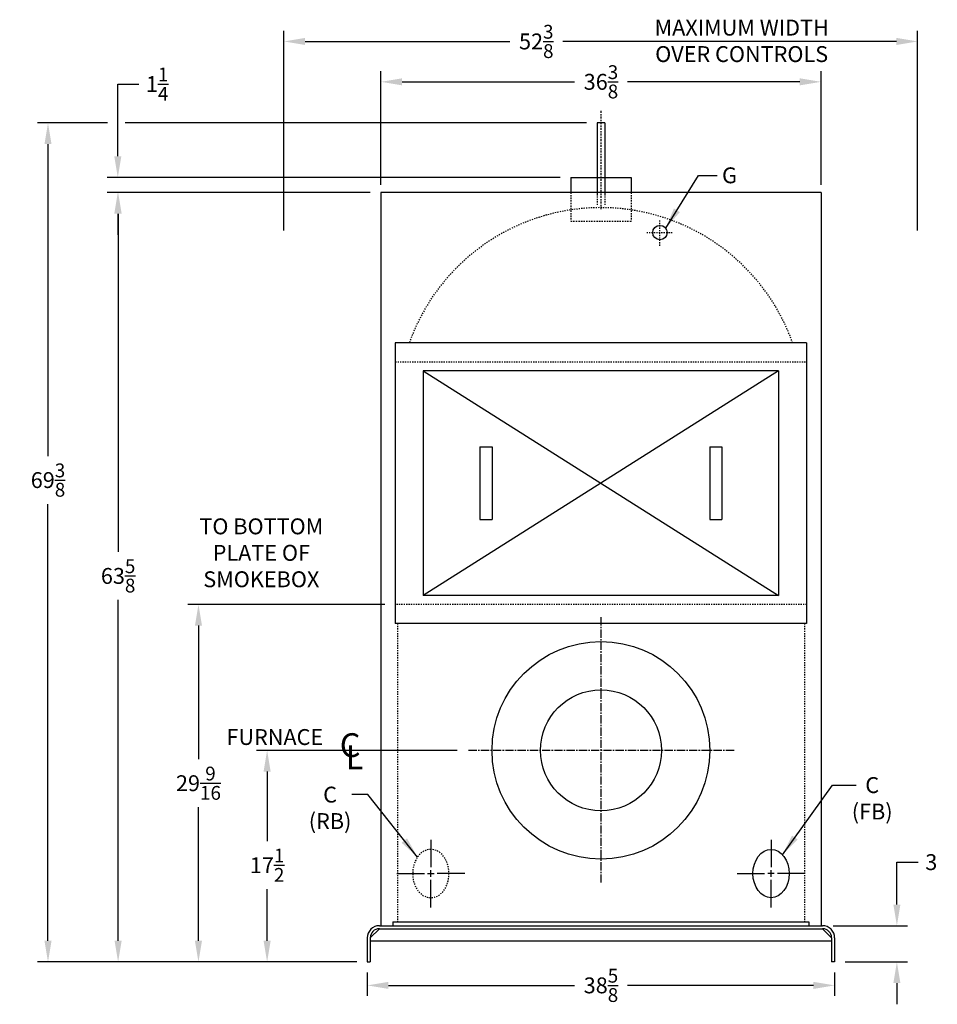
# Model space of a CAD drawing. Extents: x 41 to 241, y 85 to 225.
# Drawn here: x 41 to 117, y 90 to 172 of the extents above; entities that cross this region are included whole.
import ezdxf

# ---------------------------------------------------------------- set-up
doc = ezdxf.new("R2010")
doc.units = 0
doc.header["$LTSCALE"] = 0.45
doc.header["$MEASUREMENT"] = 0
doc.linetypes.add('CENTER2', pattern=[1.125, 0.75, -0.125, 0.125, -0.125])
doc.linetypes.add('HIDDEN', pattern=[0.375, 0.25, -0.125])
doc.layers.get('DEFPOINTS').update_dxf_attribs({"linetype": 'CONTINUOUS'})
for name, color, linetype in [('0_CENTERLINES', 125, 'CENTER2'), ('0_HIDDEN', 110, 'HIDDEN'), ('0_OBJECT', 232, 'CONTINUOUS'), ('0_TEXT', 125, 'CONTINUOUS'), ('DIMENSIONS', 125, 'CONTINUOUS'), ('FRT SMKBX', 2, 'CONTINUOUS')]:
    doc.layers.add(name, color=color, linetype=linetype)
doc.styles.add('ROMANS', font='romans.shx')
doc.styles.add('ROMANT', font='romant.shx')
doc.dimstyles.new('DIM', dxfattribs={"dimscale": 14, "dimtxt": 0.09375, "dimasz": 0.125, "dimexe": 0.0625, "dimexo": 0.0625, "dimgap": 0.09375, "dimtad": 0, "dimtih": 1, "dimtoh": 1, "dimdec": 6, "dimzin": 0, "dimdsep": 46, "dimlunit": 5, "dimtxsty": 'ROMANS', "dimcen": 0, "dimadec": 0, "dimazin": 0, "dimtfac": 0.87, "dimtdec": 6, "dimtix": 1, "dimtofl": 0, "dimtmove": 0, "dimatfit": 3, "dimfxl": 0, "dimtolj": 1, "dimtzin": 0, "dimarcsym": 0})
doc.dimstyles.new('DIM$0', dxfattribs={"dimscale": 14, "dimtxt": 0.09375, "dimasz": 0.125, "dimexe": 0.0625, "dimexo": 0.0625, "dimgap": 0.046875, "dimtad": 0, "dimtih": 1, "dimtoh": 1, "dimdec": 6, "dimzin": 0, "dimdsep": 46, "dimlunit": 5, "dimtxsty": 'ROMANS', "dimcen": 0.0625, "dimclrd": 256, "dimclre": 256, "dimclrt": 256, "dimadec": 0, "dimazin": 0, "dimtfac": 0.87, "dimtdec": 6, "dimtix": 1, "dimtofl": 0, "dimtmove": 0, "dimatfit": 3, "dimfxl": 0, "dimtolj": 1, "dimtzin": 0, "dimlwd": -1, "dimlwe": -1, "dimarcsym": 0})

# ---------------------------------------------------------------- blocks, each defined once
blk = doc.blocks.new('*D1')
at = {"layer": 'DEFPOINTS', "color": 0}
for p in [(43.256, 162.993), (49.052, 162.993), (62.628, 93.618)]:
    blk.add_point(p, dxfattribs=at)
at = {"layer": 'DIMENSIONS'}
for p, q in [((48.177, 162.993), (42.381, 162.993)), ((43.256, 161.243), (43.256, 135.452)), ((43.256, 95.368), (43.256, 131.475)), ((61.753, 93.618), (42.381, 93.618))]:
    blk.add_line(p, q, dxfattribs=at)
for points in [[(42.964, 161.243), (43.548, 161.243), (43.256, 162.993)], [(42.964, 95.368), (43.548, 95.368), (43.256, 93.618)]]:
    blk.add_solid(points, dxfattribs=at)
at = {"layer": 'DIMENSIONS', "insert": (43.256, 133.464), "char_height": 1.3125, "attachment_point": 5, "style": 'ROMANS'}
blk.add_mtext('\\A1;69{\\H0.870000x;\\S3/8;}', dxfattribs=at)
blk = doc.blocks.new('*D2')
at = {"layer": 'DEFPOINTS', "color": 0, "ltscale": 0.5}
for p in [(61.366, 111.118), (77.957, 111.118), (69.644, 93.618)]:
    blk.add_point(p, dxfattribs=at)
at = {"layer": 'DIMENSIONS', "ltscale": 0.5}
for p, q in [((77.082, 111.118), (60.491, 111.118)), ((61.366, 109.368), (61.366, 103.606)), ((61.366, 95.368), (61.366, 99.629)), ((68.769, 93.618), (60.491, 93.618))]:
    blk.add_line(p, q, dxfattribs=at)
for points in [[(61.074, 109.368), (61.657, 109.368), (61.366, 111.118)], [(61.074, 95.368), (61.657, 95.368), (61.366, 93.618)]]:
    blk.add_solid(points, dxfattribs=at)
at = {"layer": 'DIMENSIONS', "ltscale": 0.5, "insert": (61.366, 101.618), "char_height": 1.3125, "attachment_point": 5, "style": 'ROMANS'}
blk.add_mtext('\\A1;17{\\H0.870000x;\\S1/2;}', dxfattribs=at)
blk = doc.blocks.new('*D3')
at = {"layer": 'DEFPOINTS', "color": 0}
for p in [(49.052, 157.243), (70.769, 157.243), (69.644, 93.618)]:
    blk.add_point(p, dxfattribs=at)
at = {"layer": 'DIMENSIONS'}
for p, q in [((69.894, 157.243), (48.177, 157.243)), ((49.052, 155.493), (49.052, 127.528)), ((49.052, 95.368), (49.052, 123.551)), ((68.769, 93.618), (48.177, 93.618))]:
    blk.add_line(p, q, dxfattribs=at)
for points in [[(48.761, 155.493), (49.344, 155.493), (49.052, 157.243)], [(48.761, 95.368), (49.344, 95.368), (49.052, 93.618)]]:
    blk.add_solid(points, dxfattribs=at)
at = {"layer": 'DIMENSIONS', "insert": (49.052, 125.54), "char_height": 1.3125, "attachment_point": 5, "style": 'ROMANS'}
blk.add_mtext('\\A1;63{\\H0.870000x;\\S5/8;}', dxfattribs=at)
blk = doc.blocks.new('*D7')
at = {"layer": 'DEFPOINTS', "color": 0, "ltscale": 0.5}
for p in [(107.269, 96.618), (113.415, 96.618), (108.269, 93.618)]:
    blk.add_point(p, dxfattribs=at)
at = {"layer": 'DIMENSIONS', "ltscale": 0.5}
for p, q in [((113.415, 98.368), (113.415, 101.874)), ((113.415, 101.874), (115.165, 101.874)), ((108.144, 96.618), (114.29, 96.618)), ((109.144, 93.618), (114.29, 93.618)), ((113.415, 91.868), (113.415, 90.118))]:
    blk.add_line(p, q, dxfattribs=at)
for points in [[(113.123, 98.368), (113.706, 98.368), (113.415, 96.618)], [(113.123, 91.868), (113.706, 91.868), (113.415, 93.618)]]:
    blk.add_solid(points, dxfattribs=at)
at = {"layer": 'DIMENSIONS', "ltscale": 0.5, "insert": (116.258, 101.874), "char_height": 1.3125, "attachment_point": 5, "style": 'ROMANS'}
blk.add_mtext('\\A1;3', dxfattribs=at)
blk = doc.blocks.new('*D8')
at = {"layer": 'DEFPOINTS', "color": 0, "ltscale": 0.5}
for p in [(69.644, 93.618), (108.269, 93.618), (108.269, 91.683)]:
    blk.add_point(p, dxfattribs=at)
at = {"layer": 'DIMENSIONS', "ltscale": 0.5}
for p, q in [((69.644, 92.743), (69.644, 90.808)), ((108.269, 92.743), (108.269, 90.808)), ((71.394, 91.683), (86.764, 91.683)), ((106.519, 91.683), (91.15, 91.683))]:
    blk.add_line(p, q, dxfattribs=at)
for points in [[(71.394, 91.975), (71.394, 91.392), (69.644, 91.683)], [(106.519, 91.975), (106.519, 91.392), (108.269, 91.683)]]:
    blk.add_solid(points, dxfattribs=at)
at = {"layer": 'DIMENSIONS', "ltscale": 0.5, "insert": (88.957, 91.683), "char_height": 1.3125, "attachment_point": 5, "style": 'ROMANS'}
blk.add_mtext('\\A1;38{\\H0.870000x;\\S5/8;}', dxfattribs=at)
blk = doc.blocks.new('*D10')
at = {"layer": 'DEFPOINTS', "color": 0, "ltscale": 0.5}
for p in [(115.126, 169.735), (62.757, 153.231), (115.126, 153.231)]:
    blk.add_point(p, dxfattribs=at)
at = {"layer": 'DIMENSIONS', "ltscale": 0.5}
for p, q in [((62.757, 154.106), (62.757, 170.61)), ((115.126, 154.106), (115.126, 170.61)), ((64.507, 169.735), (81.418, 169.735)), ((113.376, 169.735), (85.805, 169.735))]:
    blk.add_line(p, q, dxfattribs=at)
for points in [[(64.507, 170.026), (64.507, 169.443), (62.757, 169.735)], [(113.376, 170.026), (113.376, 169.443), (115.126, 169.735)]]:
    blk.add_solid(points, dxfattribs=at)
at = {"layer": 'DIMENSIONS', "ltscale": 0.5, "insert": (83.611, 169.735), "char_height": 1.3125, "attachment_point": 5, "style": 'ROMANS'}
blk.add_mtext('\\A1;52{\\H0.870000x;\\S3/8;}', dxfattribs=at)
blk = doc.blocks.new('*D11')
at = {"layer": 'DEFPOINTS', "color": 0, "ltscale": 0.5}
for p in [(107.144, 166.395), (70.769, 156.993), (107.144, 156.993)]:
    blk.add_point(p, dxfattribs=at)
at = {"layer": 'DIMENSIONS', "ltscale": 0.5}
for p, q in [((70.769, 157.868), (70.769, 167.27)), ((107.144, 157.868), (107.144, 167.27)), ((72.519, 166.395), (86.764, 166.395)), ((105.394, 166.395), (91.15, 166.395))]:
    blk.add_line(p, q, dxfattribs=at)
for points in [[(72.519, 166.686), (72.519, 166.103), (70.769, 166.395)], [(105.394, 166.686), (105.394, 166.103), (107.144, 166.395)]]:
    blk.add_solid(points, dxfattribs=at)
at = {"layer": 'DIMENSIONS', "ltscale": 0.5, "insert": (88.957, 166.395), "char_height": 1.3125, "attachment_point": 5, "style": 'ROMANS'}
blk.add_mtext('\\A1;36{\\H0.870000x;\\S3/8;}', dxfattribs=at)
blk = doc.blocks.new('*D24')
at = {"layer": 'DEFPOINTS', "color": 0}
for p in [(71.957, 123.18), (55.691, 93.618), (61.366, 93.618)]:
    blk.add_point(p, dxfattribs=at)
at = {"layer": 'DIMENSIONS'}
for p, q in [((71.082, 123.18), (54.816, 123.18)), ((55.691, 121.43), (55.691, 110.388)), ((55.691, 95.368), (55.691, 106.411)), ((60.491, 93.618), (54.816, 93.618))]:
    blk.add_line(p, q, dxfattribs=at)
for points in [[(55.4, 121.43), (55.983, 121.43), (55.691, 123.18)], [(55.4, 95.368), (55.983, 95.368), (55.691, 93.618)]]:
    blk.add_solid(points, dxfattribs=at)
at = {"layer": 'DIMENSIONS', "insert": (55.691, 108.399), "char_height": 1.3125, "attachment_point": 5, "style": 'ROMANS'}
blk.add_mtext('\\A1;29{\\H0.870000x;\\S9/16;}', dxfattribs=at)
blk = doc.blocks.new('*D25')
at = {"layer": 'DEFPOINTS', "color": 0}
for p in [(49.025, 158.493), (86.457, 158.493), (70.769, 157.243)]:
    blk.add_point(p, dxfattribs=at)
at = {"layer": 'DIMENSIONS'}
for p, q in [((49.025, 160.243), (49.025, 166.207)), ((49.025, 166.207), (50.775, 166.207)), ((85.582, 158.493), (48.15, 158.493)), ((69.894, 157.243), (48.15, 157.243)), ((49.025, 155.493), (49.025, 153.743))]:
    blk.add_line(p, q, dxfattribs=at)
for points in [[(48.733, 160.243), (49.317, 160.243), (49.025, 158.493)], [(48.733, 155.493), (49.317, 155.493), (49.025, 157.243)]]:
    blk.add_solid(points, dxfattribs=at)
at = {"layer": 'DIMENSIONS', "insert": (52.277, 166.207), "char_height": 1.3125, "attachment_point": 5, "style": 'ROMANS'}
blk.add_mtext('\\A1;1{\\H0.870000x;\\S1/4;}', dxfattribs=at)

msp = doc.modelspace()

# ---------------------------------------------------------------- linework, layer by layer
at = {"layer": '0_CENTERLINES', "ltscale": 0.5}
msp.add_line((88.9569624, 163.9929112), (88.9569624, 155.8524928), dxfattribs=at)
at = {"layer": '0_CENTERLINES', "ltscale": 0.25}
for p, q in [((93.8319624, 152.8364112), (93.8319624, 155.0244112)), ((92.7379624, 153.9304112), (94.9259624, 153.9304112))]:
    msp.add_line(p, q, dxfattribs=at)
at = {"layer": '0_CENTERLINES', "ltscale": 2}
for p, q in [((88.9569624, 122.1179112), (88.9569624, 100.1179112)), ((99.9569624, 111.1179112), (77.9569624, 111.1179112))]:
    msp.add_line(p, q, dxfattribs=at)
at = {"layer": '0_CENTERLINES', "linetype": 'Continuous', "extrusion": (1, 6.12303e-17, 0)}
for p, q in [((74.8944625, 103.7304112), (74.8944625, 101.4637446)), ((74.8944625, 100.6637446), (74.8944625, 101.1970779)), ((72.0944626, 100.9304112), (74.3611291, 100.9304112)), ((74.6277955, 100.9304112), (75.1611294, 100.9304112)), ((74.8944625, 98.1304112), (74.8944625, 100.3970779)), ((77.6944627, 100.9304112), (75.4277956, 100.9304112))]:
    msp.add_line(p, q, dxfattribs=at)
at = {"layer": '0_CENTERLINES', "linetype": 'Continuous', "extrusion": (-1, 6.12303e-17, 0)}
for p, q in [((103.0194624, 103.7304112), (103.0194624, 101.4637446)), ((103.0194624, 100.6637446), (103.0194624, 101.1970779)), ((100.2194622, 100.9304112), (102.4861293, 100.9304112)), ((103.2861294, 100.9304112), (102.7527955, 100.9304112)), ((103.0194624, 98.1304112), (103.0194624, 100.3970779)), ((105.8194623, 100.9304112), (103.5527958, 100.9304112))]:
    msp.add_line(p, q, dxfattribs=at)
at = {"layer": '0_HIDDEN'}
for p, q in [((86.4569621, 157.2429112), (86.4569621, 154.8656448)), ((91.4569628, 157.2429112), (91.4569628, 154.8656448)), ((86.4569621, 154.8656448), (91.4569628, 154.8656448))]:
    msp.add_line(p, q, dxfattribs=at)
at = {"layer": '0_HIDDEN', "ltscale": 0.5}
for p, q in [((88.6444624, 157.1179112), (88.6444624, 156.1150067)), ((89.2694624, 157.1179112), (89.2694624, 156.1150067)), ((71.9569624, 143.2429112), (105.9569624, 143.2429112)), ((105.9569624, 123.1804112), (71.9569624, 123.1804112)), ((72.1444624, 121.6094112), (72.1444624, 96.9304112)), ((105.7694624, 121.6094112), (105.7694624, 96.9304112))]:
    msp.add_line(p, q, dxfattribs=at)
msp.add_arc((88.9569624, 139.1804112), 16.8125, 19.577285222, 160.422714778, dxfattribs=at)
at = {"layer": '0_HIDDEN', "ltscale": 0.5, "extrusion": (0, 0, -1)}
msp.add_ellipse((74.8944624, 100.9304112), major_axis=(0, 2), ratio=0.75, dxfattribs=at)
at = {"layer": '0_OBJECT'}
for p, q in [((88.6444624, 162.9929112), (88.6444624, 156.9929112)), ((89.2694624, 162.9929112), (88.6444624, 162.9929112)), ((89.2694624, 162.9929112), (89.2694624, 156.9929112)), ((86.4569621, 158.4929112), (86.4569621, 157.2429112)), ((86.4569621, 158.4929112), (91.4569628, 158.4929112)), ((91.4569628, 158.4929112), (91.4569628, 157.2429112)), ((70.7694624, 157.2429112), (70.7694624, 96.6179112)), ((107.1444624, 157.2429112), (70.7694624, 157.2429112)), ((107.1444624, 157.2429112), (107.1444624, 96.6179112)), ((71.7694624, 96.9304112), (106.1444624, 96.9304112)), ((71.7694624, 96.9304112), (71.7694624, 96.6179112)), ((106.1444624, 96.9304112), (106.1444624, 96.6179112)), ((69.8944624, 95.6179112), (70.6444624, 96.3679112)), ((70.6444624, 96.6179112), (107.2694624, 96.6179112)), ((70.6444624, 96.3679112), (107.2694624, 96.3679112)), ((107.2694624, 96.3679112), (108.0194624, 95.6179112)), ((69.6444624, 95.6179112), (69.6444624, 93.6179112)), ((69.8944624, 95.6179112), (69.8944624, 93.6179112)), ((69.8944624, 95.3679112), (108.0194624, 95.3679112)), ((108.0194624, 95.6179112), (108.0194624, 93.6179112)), ((108.2694624, 95.6179112), (108.2694624, 93.6179112)), ((69.6444624, 93.6179112), (69.8944624, 93.6179112)), ((108.2694624, 93.6179112), (108.0194624, 93.6179112))]:
    msp.add_line(p, q, dxfattribs=at)
for centre, radius in [((93.8319624, 153.9304112), 0.594), ((88.9569624, 111.1179112), 9), ((88.9569624, 111.1179112), 5)]:
    msp.add_circle(centre, radius, dxfattribs=at)
for centre, radius, start, end in [((70.6444624, 95.6179112), 1, 90, 180), ((70.6444624, 95.6179112), 0.75, 90, 180), ((107.2694624, 95.6179112), 1, 0, 90), ((107.2694624, 95.6179112), 0.75, 0, 90)]:
    msp.add_arc(centre, radius, start, end, dxfattribs=at)
at = {"layer": '0_OBJECT', "linetype": 'Continuous'}
msp.add_ellipse((103.0194624, 100.9304112), major_axis=(0, 2), ratio=0.75, dxfattribs=at)
at = {"layer": 'DIMENSIONS'}
msp.add_line((87.7694624, 162.9929112), (49.6461945, 162.9929112), dxfattribs=at)
at = {"layer": 'FRT SMKBX'}
for p, q in [((71.9569624, 144.8139112), (71.9569624, 121.6094112)), ((105.9569624, 144.8139112), (71.9569624, 144.8139112)), ((105.9569624, 144.8139112), (105.9569624, 121.6094112)), ((103.6444624, 142.5014112), (74.2694624, 123.9219112)), ((74.2694624, 142.5014112), (103.6444624, 123.9219112)), ((103.6444624, 142.5014112), (74.2694624, 142.5014112)), ((74.2694624, 142.5014112), (74.2694624, 123.9219112)), ((103.6444624, 142.5014112), (103.6444624, 123.9219112)), ((78.9569624, 136.2116612), (78.9569624, 130.2116612)), ((78.9569624, 136.2116612), (79.9569624, 136.2116612)), ((79.9569624, 136.2116612), (79.9569624, 130.2116612)), ((97.9569624, 136.2116612), (98.9569624, 136.2116612)), ((97.9569624, 136.2116612), (97.9569624, 130.2116612)), ((98.9569624, 136.2116612), (98.9569624, 130.2116612)), ((78.9569624, 130.2116612), (79.9569624, 130.2116612)), ((97.9569624, 130.2116612), (98.9569624, 130.2116612)), ((103.6444624, 123.9219112), (74.2694624, 123.9219112)), ((105.9569624, 121.6094112), (71.9569624, 121.6094112))]:
    msp.add_line(p, q, dxfattribs=at)

# ---------------------------------------------------------------- texts
at = {"layer": '0_CENTERLINES', "style": 'ROMANT'}
for s, p in [('C', (67.3709312, 110.5621198)), ('L', (67.8556294, 109.5539294))]:
    msp.add_text(s, height=1.96875, dxfattribs=at).set_placement(p)
at = {"layer": '0_TEXT', "linetype": 'Continuous', "style": 'ROMANS'}
msp.add_text('FURNACE', height=1.3125, dxfattribs=at).set_placement((58.0033292, 111.5610109))
at = {"layer": '0_TEXT', "insert": (100.5861115, 169.6127292), "char_height": 1.3125, "width": 16, "attachment_point": 5, "style": 'ROMANS'}
msp.add_mtext('MAXIMUM WIDTH OVER CONTROLS', dxfattribs=at)
at = {"layer": '0_TEXT', "ltscale": 0.5, "char_height": 1.3125, "style": 'ROMANS'}
for s, insert, attachment_point in [('\\A1;G', (98.9643754, 159.3207533), 1), ('\\A1;C\\P(FB)', (111.3739339, 108.9002037), 2), ('\\A1;C\\P(RB)', (66.5691579, 108.111956), 2)]:
    msp.add_mtext(s, dxfattribs=dict(at, insert=insert, attachment_point=attachment_point))
at = {"layer": '0_TEXT', "ltscale": 0.5, "insert": (60.8869565, 127.2804503), "char_height": 1.3125, "width": 15.615009097, "attachment_point": 5, "style": 'ROMANS'}
msp.add_mtext('TO BOTTOM PLATE OF SMOKEBOX', dxfattribs=at)

# ---------------------------------------------------------------- dimensions: what is measured, and where the dimension line sits
at = {"layer": 'DIMENSIONS'}
for base, p1, p2, picture, middle in [((115.1257124, 169.7347179), (62.7569624, 153.2309273), (115.1257124, 153.2309273), '*D10', (83.6114183, 169.7347179)), ((108.2694624, 91.683257), (69.6444624, 93.6179112), (108.2694624, 93.6179112), '*D8', (88.9569624, 91.683257))]:
    dim = msp.add_linear_dim(base=base, p1=p1, p2=p2, dimstyle='DIM$0', dxfattribs=at)
    dim.commit()
    dim.dimension.update_dxf_attribs({"geometry": picture, "text_midpoint": middle, "dimtype": 160})
dim = msp.add_linear_dim(base=(107.1444624, 166.3948182), p1=(70.7694624, 156.9929112), p2=(107.1444624, 156.9929112), dimstyle='DIM$0', dxfattribs=at)
dim.commit()
dim.dimension.update_dxf_attribs({"geometry": '*D11', "text_midpoint": (88.9569624, 166.3948182)})
for base, p1, p2, picture, middle in [((49.0250813, 158.4929112), (70.7694624, 157.2429112), (86.4569621, 158.4929112), '*D25', (52.2766438, 166.206533)), ((43.2561569, 162.9929112), (62.6279618, 93.6179112), (49.0522688, 162.9929112), '*D1', (43.2561569, 133.4637469)), ((49.0522688, 157.2429112), (69.6444624, 93.6179112), (70.7694624, 157.2429112), '*D3', (49.0522688, 125.5396065)), ((61.3658018, 111.1179112), (69.6444624, 93.6179112), (77.9569624, 111.1179112), '*D2', (61.3658018, 101.6179112)), ((113.4145915, 96.6179112), (108.2694624, 93.6179112), (107.2694624, 96.6179112), '*D7', (116.2583415, 101.8744904))]:
    dim = msp.add_linear_dim(base=base, p1=p1, p2=p2, angle=90, dimstyle='DIM$0', dxfattribs=at)
    dim.commit()
    dim.dimension.update_dxf_attribs({"geometry": picture, "text_midpoint": middle, "dimtype": 160})
dim = msp.add_linear_dim(base=(55.6914033, 93.6179112), p1=(71.9569624, 123.1804112), p2=(61.3658018, 93.6179112), angle=90, dimstyle='DIM$0', dxfattribs=at)
dim.commit()
dim.dimension.update_dxf_attribs({"geometry": '*D24', "text_midpoint": (55.6914033, 108.3991612)})

# ---------------------------------------------------------------- leaders
at = {"layer": '0_TEXT', "ltscale": 0.5, "annotation_type": 0, "has_hookline": 1}
for points, hookline_direction, text_width in [([(94.3066666, 154.2874715), (97.0196811, 158.6373231), (98.5714731, 158.6373231)], 0, 0.9375), ([(103.9629099, 102.4852785), (108.0918368, 108.2439537), (110.0614339, 108.2439537)], 0, 3.6875), ([(73.794972, 102.2908822), (69.6764119, 107.455706), (68.3549362, 107.455706)], 1, 3.875)]:
    msp.add_leader(points, dimstyle='DIM', override={"dimgap": 0.09375, "dimtad": 0}, dxfattribs=dict(at, hookline_direction=hookline_direction, text_width=text_width))

doc.saveas('drawing.dxf')
